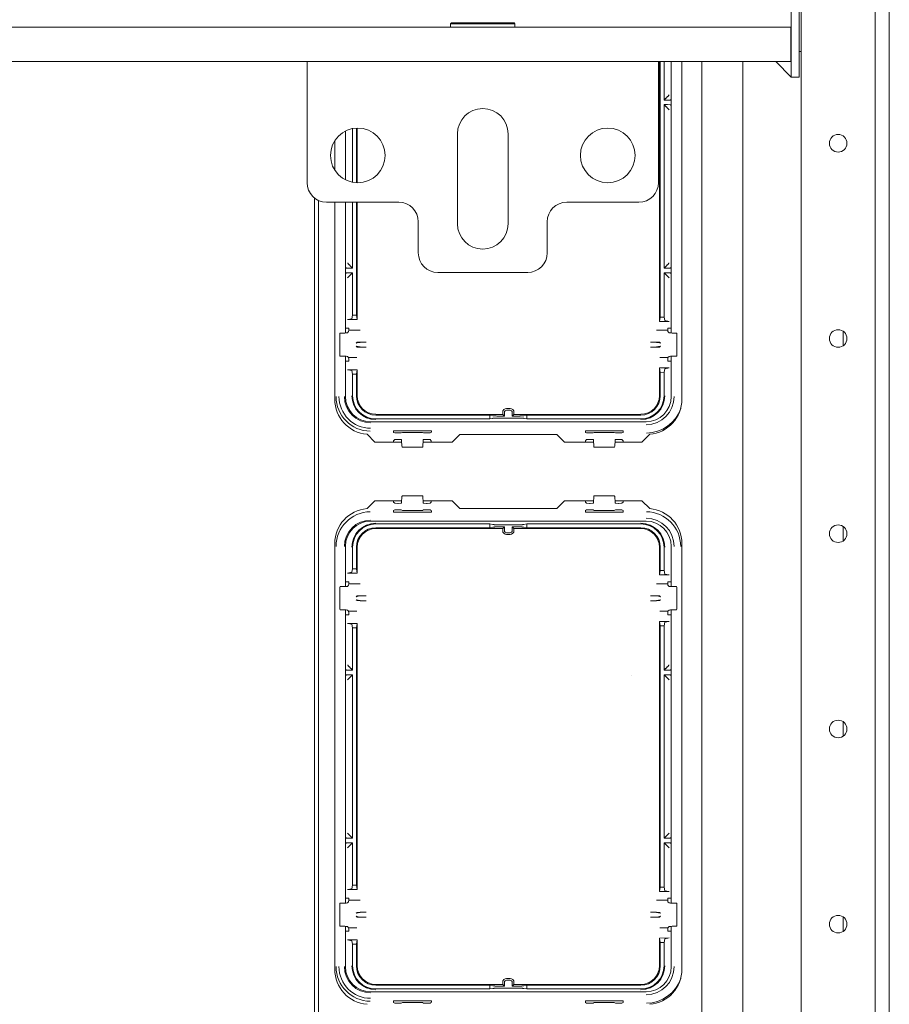
# Model space of a CAD drawing. Units: millimetres. Extents: x 1968 to 9305, y 379 to 6104.
# Drawn here: x 4900 to 5123, y 1097 to 1349 of the extents above; entities that cross this region are included whole.
import ezdxf

# ---------------------------------------------------------------- set-up
doc = ezdxf.new("R2010")
doc.units = ezdxf.units.MM
doc.layers.add('Trimetric', color=7, linetype='Continuous')

msp = doc.modelspace()

# ---------------------------------------------------------------- linework, layer by layer
at = {"layer": 'Trimetric', "color": 3, "linetype": 'Continuous', "lineweight": 18}
for p, q in [((5123.1, 1435.53), (5123.1, 450.13)), ((5067.27, 1338.73), (5067.27, 1269.23)), ((4983.83, 1308.49), (4983.83, 1320.97)), ((4983.83, 1269.23), (4983.83, 1302.73)), ((5111.32, 1269.63), (5111.32, 1266)), ((4983.83, 1252.96), (4983.83, 1263.27)), ((5067.27, 1263.27), (5067.27, 1252.96)), ((5060.81, 1246.5), (4990.29, 1246.5)), ((5005.83, 1244.19), (4996.14, 1244.19)), ((4996.14, 1244.19), (4996.14, 1244.01)), ((4996.15, 1243.76), (4996.14, 1244.01)), ((4996.15, 1243.76), (4996.47, 1243.64)), ((4996.47, 1243.64), (4997.23, 1243.63)), ((4997.23, 1243.63), (4997.37, 1243.63)), ((4997.37, 1243.63), (4998.13, 1243.64)), ((4998.13, 1243.64), (4998.41, 1243.74)), ((4998.41, 1243.74), (5003.55, 1243.74)), ((5003.55, 1243.74), (5003.83, 1243.64)), ((5003.83, 1243.64), (5004.59, 1243.63)), ((5004.59, 1243.63), (5004.74, 1243.63)), ((5004.74, 1243.63), (5005.5, 1243.64)), ((5005.5, 1243.64), (5005.82, 1243.76)), ((5005.83, 1244.01), (5005.82, 1243.76)), ((5005.83, 1244.01), (5005.83, 1244.19)), ((5045.27, 1244.19), (5054.95, 1244.19)), ((5045.27, 1244.01), (5045.27, 1244.19)), ((5045.27, 1244.01), (5045.28, 1243.76)), ((5045.6, 1243.64), (5045.28, 1243.76)), ((5046.36, 1243.63), (5045.6, 1243.64)), ((5046.5, 1243.63), (5046.36, 1243.63)), ((5047.26, 1243.64), (5046.5, 1243.63)), ((5047.54, 1243.74), (5047.26, 1243.64)), ((5052.68, 1243.74), (5047.54, 1243.74)), ((5052.96, 1243.64), (5052.68, 1243.74)), ((5053.72, 1243.63), (5052.96, 1243.64)), ((5053.87, 1243.63), (5053.72, 1243.63)), ((5054.63, 1243.64), (5053.87, 1243.63)), ((5054.95, 1243.76), (5054.63, 1243.64)), ((5054.95, 1244.19), (5054.95, 1244.01)), ((5054.95, 1243.76), (5054.95, 1244.01)), ((4996.16, 1241.62), (4996.14, 1241.28)), ((4996.16, 1241.62), (4996.47, 1241.93)), ((4996.47, 1241.93), (4997.23, 1241.96)), ((4997.23, 1241.96), (4997.37, 1241.96)), ((4997.37, 1241.96), (4998.13, 1241.93)), ((4998.13, 1241.93), (4998.21, 1241.86)), ((4998.21, 1241.86), (4998.22, 1241.74)), ((4998.22, 1241.74), (4998.31, 1240.21)), ((5003.65, 1240.21), (5003.74, 1241.74)), ((5003.74, 1241.74), (5003.75, 1241.86)), ((5003.75, 1241.86), (5003.83, 1241.93)), ((5003.83, 1241.93), (5004.59, 1241.96)), ((5004.59, 1241.96), (5004.74, 1241.96)), ((5004.74, 1241.96), (5005.5, 1241.93)), ((5005.5, 1241.93), (5005.81, 1241.62)), ((5005.82, 1241.28), (5005.81, 1241.62)), ((5045.29, 1241.62), (5045.27, 1241.28)), ((5045.6, 1241.93), (5045.29, 1241.62)), ((5046.36, 1241.96), (5045.6, 1241.93)), ((5046.5, 1241.96), (5046.36, 1241.96)), ((5047.26, 1241.93), (5046.5, 1241.96)), ((5047.34, 1241.86), (5047.26, 1241.93)), ((5047.35, 1241.74), (5047.34, 1241.86)), ((5047.44, 1240.21), (5047.35, 1241.74)), ((5052.87, 1241.74), (5052.78, 1240.21)), ((5052.88, 1241.86), (5052.87, 1241.74)), ((5052.96, 1241.93), (5052.88, 1241.86)), ((5053.72, 1241.96), (5052.96, 1241.93)), ((5053.87, 1241.96), (5053.72, 1241.96)), ((5054.63, 1241.93), (5053.87, 1241.96)), ((5054.94, 1241.62), (5054.63, 1241.93)), ((5054.95, 1241.28), (5054.94, 1241.62)), ((4998.31, 1240.21), (4998.32, 1240.09)), ((4998.32, 1240.09), (4998.41, 1240.01)), ((4998.41, 1240.01), (5003.56, 1240.01)), ((5003.56, 1240.01), (5003.64, 1240.09)), ((5003.64, 1240.09), (5003.65, 1240.21)), ((5047.45, 1240.09), (5047.44, 1240.21)), ((5047.54, 1240.01), (5047.45, 1240.09)), ((5052.69, 1240.01), (5047.54, 1240.01)), ((5052.77, 1240.09), (5052.69, 1240.01)), ((5052.78, 1240.21), (5052.77, 1240.09)), ((4996.14, 1226.28), (4996.16, 1225.93)), ((4996.16, 1225.93), (4996.47, 1225.62)), ((4996.47, 1225.62), (4997.23, 1225.59)), ((4997.23, 1225.59), (4997.37, 1225.59)), ((4997.37, 1225.59), (4998.13, 1225.62)), ((4998.13, 1225.62), (4998.21, 1225.7)), ((4998.21, 1225.7), (4998.22, 1225.81)), ((4998.22, 1225.81), (4998.31, 1227.35)), ((4998.31, 1227.35), (4998.32, 1227.46)), ((4998.32, 1227.46), (4998.41, 1227.55)), ((4998.41, 1227.55), (5003.56, 1227.55)), ((5003.56, 1227.55), (5003.64, 1227.46)), ((5003.64, 1227.46), (5003.65, 1227.35)), ((5003.65, 1227.35), (5003.74, 1225.81)), ((5003.74, 1225.81), (5003.75, 1225.7)), ((5003.75, 1225.7), (5003.83, 1225.62)), ((5003.83, 1225.62), (5004.59, 1225.59)), ((5004.59, 1225.59), (5004.74, 1225.59)), ((5004.74, 1225.59), (5005.5, 1225.62)), ((5005.5, 1225.62), (5005.81, 1225.93)), ((5005.81, 1225.93), (5005.82, 1226.28)), ((5045.27, 1226.28), (5045.29, 1225.93)), ((5045.6, 1225.62), (5045.29, 1225.93)), ((5046.36, 1225.59), (5045.6, 1225.62)), ((5046.5, 1225.59), (5046.36, 1225.59)), ((5047.26, 1225.62), (5046.5, 1225.59)), ((5047.34, 1225.7), (5047.26, 1225.62)), ((5047.35, 1225.81), (5047.34, 1225.7)), ((5047.44, 1227.35), (5047.35, 1225.81)), ((5047.45, 1227.46), (5047.44, 1227.35)), ((5047.54, 1227.55), (5047.45, 1227.46)), ((5052.69, 1227.55), (5047.54, 1227.55)), ((5052.77, 1227.46), (5052.69, 1227.55)), ((5052.78, 1227.35), (5052.77, 1227.46)), ((5052.87, 1225.81), (5052.78, 1227.35)), ((5052.88, 1225.7), (5052.87, 1225.81)), ((5052.96, 1225.62), (5052.88, 1225.7)), ((5053.72, 1225.59), (5052.96, 1225.62)), ((5053.87, 1225.59), (5053.72, 1225.59)), ((5054.63, 1225.62), (5053.87, 1225.59)), ((5054.94, 1225.93), (5054.63, 1225.62)), ((5054.94, 1225.93), (5054.95, 1226.28)), ((4996.15, 1223.8), (4996.14, 1223.54)), ((4996.14, 1223.37), (4996.14, 1223.54)), ((5005.83, 1223.37), (4996.14, 1223.37)), ((4996.15, 1223.8), (4996.47, 1223.92)), ((4996.47, 1223.92), (4997.23, 1223.93)), ((4997.23, 1223.93), (4997.37, 1223.93)), ((4997.37, 1223.93), (4998.13, 1223.92)), ((4998.13, 1223.92), (4998.41, 1223.81)), ((4998.41, 1223.81), (5003.55, 1223.81)), ((5003.55, 1223.81), (5003.83, 1223.92)), ((5003.83, 1223.92), (5004.59, 1223.93)), ((5004.59, 1223.93), (5004.74, 1223.93)), ((5004.74, 1223.93), (5005.5, 1223.92)), ((5005.5, 1223.92), (5005.82, 1223.8)), ((5005.83, 1223.55), (5005.82, 1223.8)), ((5005.83, 1223.55), (5005.83, 1223.37)), ((5045.27, 1223.55), (5045.28, 1223.8)), ((5045.27, 1223.55), (5045.27, 1223.37)), ((5045.27, 1223.37), (5054.95, 1223.37)), ((5045.6, 1223.92), (5045.28, 1223.8)), ((5046.36, 1223.93), (5045.6, 1223.92)), ((5046.5, 1223.93), (5046.36, 1223.93)), ((5047.26, 1223.92), (5046.5, 1223.93)), ((5047.54, 1223.81), (5047.26, 1223.92)), ((5052.68, 1223.81), (5047.54, 1223.81)), ((5052.96, 1223.92), (5052.68, 1223.81)), ((5053.72, 1223.93), (5052.96, 1223.92)), ((5053.87, 1223.93), (5053.72, 1223.93)), ((5054.63, 1223.92), (5053.87, 1223.93)), ((5054.95, 1223.8), (5054.63, 1223.92)), ((5054.95, 1223.8), (5054.95, 1223.54)), ((5054.95, 1223.37), (5054.95, 1223.54)), ((4990.29, 1221.05), (5060.81, 1221.05)), ((5111.32, 1219.64), (5111.32, 1216)), ((4983.83, 1204.28), (4983.83, 1214.59)), ((5067.27, 1214.59), (5067.27, 1204.28)), ((4983.83, 1123.23), (4983.83, 1198.33)), ((5067.27, 1198.33), (5067.27, 1123.23)), ((5057, 1181.55), (5057, 1181.56)), ((5111.32, 1169.64), (5111.32, 1166.01)), ((5111.32, 1119.63), (5111.32, 1116)), ((4983.83, 1106.96), (4983.83, 1117.27)), ((5067.27, 1117.27), (5067.27, 1106.96)), ((5060.81, 1100.5), (4990.29, 1100.5)), ((5005.83, 1098.19), (4996.14, 1098.19)), ((4996.14, 1098.19), (4996.14, 1098.01)), ((4996.15, 1097.76), (4996.14, 1098.01)), ((4996.15, 1097.76), (4996.47, 1097.64)), ((4996.47, 1097.64), (4997.23, 1097.63)), ((4997.23, 1097.63), (4997.37, 1097.63)), ((4997.37, 1097.63), (4998.13, 1097.64)), ((4998.13, 1097.64), (4998.41, 1097.74)), ((4998.41, 1097.74), (5003.55, 1097.74)), ((5003.55, 1097.74), (5003.83, 1097.64)), ((5003.83, 1097.64), (5004.59, 1097.63)), ((5004.59, 1097.63), (5004.74, 1097.63)), ((5004.74, 1097.63), (5005.5, 1097.64)), ((5005.5, 1097.64), (5005.82, 1097.76)), ((5005.83, 1098.01), (5005.82, 1097.76)), ((5005.83, 1098.01), (5005.83, 1098.19)), ((5045.27, 1098.19), (5054.95, 1098.19)), ((5045.27, 1098.01), (5045.27, 1098.19)), ((5045.27, 1098.01), (5045.28, 1097.76)), ((5045.6, 1097.64), (5045.28, 1097.76)), ((5046.36, 1097.63), (5045.6, 1097.64)), ((5046.5, 1097.63), (5046.36, 1097.63)), ((5047.26, 1097.64), (5046.5, 1097.63)), ((5047.54, 1097.74), (5047.26, 1097.64)), ((5052.68, 1097.74), (5047.54, 1097.74)), ((5052.96, 1097.64), (5052.68, 1097.74)), ((5053.72, 1097.63), (5052.96, 1097.64)), ((5053.87, 1097.63), (5053.72, 1097.63)), ((5054.63, 1097.64), (5053.87, 1097.63)), ((5054.95, 1097.76), (5054.63, 1097.64)), ((5054.95, 1098.19), (5054.95, 1098.01)), ((5054.95, 1097.76), (5054.95, 1098.01))]:
    msp.add_line(p, q, dxfattribs=at)
at = {"layer": 'Trimetric', "color": 123, "linetype": 'Continuous', "lineweight": 18}
for p, q in [((5119.5, 1432.83), (5119.5, 452.83)), ((5100.5, 460.33), (5100.5, 1425.33))]:
    msp.add_line(p, q, dxfattribs=at)
at = {"layer": 'Trimetric', "color": 30, "linetype": 'Continuous', "lineweight": 18}
for p, q in [((5098, 1334.73), (5098, 1400.33)), ((5100, 1334.73), (5100, 1400.33)), ((4350.1, 1347.53), (5097.9, 1347.53)), ((5097.9, 1347.53), (5097.9, 1341.53)), ((4974, 1338.73), (4474, 1338.73)), ((5097.9, 1338.73), (5063.99, 1338.73)), ((5098, 1334.73), (5100, 1334.73))]:
    msp.add_line(p, q, dxfattribs=at)
at = {"layer": 'Trimetric', "color": 252, "linetype": 'Continuous', "lineweight": 18}
for p, q in [((5011, 1348.63), (5010.75, 1348.38)), ((5010.75, 1348.38), (5010.75, 1347.53)), ((5027.25, 1348.38), (5027, 1348.63)), ((5027.25, 1347.53), (5027.25, 1348.38))]:
    msp.add_line(p, q, dxfattribs=at)
at = {"layer": 'Trimetric', "color": 143, "linetype": 'Continuous', "lineweight": 18}
msp.add_line((5100, 1341.33), (5100.5, 1341.33), dxfattribs=at)
at = {"layer": 'Trimetric', "color": 163, "linetype": 'Continuous', "lineweight": 18}
for p, q in [((5064, 1338.73), (4974, 1338.73)), ((4974, 1307.73), (4974, 1334.23)), ((5064, 1334.23), (5064, 1307.73)), ((5012.5, 1297.23), (5012.5, 1320.23)), ((5025.5, 1320.23), (5025.5, 1297.23)), ((4979, 1302.73), (4997.5, 1302.73)), ((5040.5, 1302.73), (5059, 1302.73)), ((5002.5, 1297.73), (5002.5, 1289.73)), ((5035.5, 1289.73), (5035.5, 1297.73)), ((5030.5, 1284.73), (5007.5, 1284.73))]:
    msp.add_line(p, q, dxfattribs=at)
at = {"layer": 'Trimetric', "color": 11, "linetype": 'Continuous', "lineweight": 18}
for p, q in [((5064.24, 1272.22), (5064.24, 1338.73)), ((5064.46, 1273.33), (5064.46, 1338.73)), ((5065.42, 1328.87), (5065.42, 1338.73)), ((5065.42, 1328.87), (5065.6, 1329.06)), ((5067.03, 1328.9), (5067.19, 1329.06)), ((5067.27, 1329.13), (5067.19, 1329.06)), ((5065.42, 1328.87), (5066.27, 1328.87)), ((5065.42, 1327.73), (5066.27, 1327.73)), ((5065.42, 1285.83), (5065.42, 1327.73)), ((5065.42, 1327.73), (5065.6, 1327.55)), ((5066.27, 1328.87), (5067.03, 1328.9)), ((5067.03, 1327.7), (5066.27, 1327.73)), ((5067.03, 1327.7), (5067.19, 1327.55)), ((5067.27, 1327.47), (5067.19, 1327.55)), ((4985.68, 1307.85), (4985.68, 1321.6)), ((4986.63, 1307.74), (4986.63, 1321.72)), ((4986.85, 1307.73), (4986.85, 1321.73)), ((4985.68, 1285.83), (4985.68, 1302.73)), ((4986.63, 1273.81), (4986.63, 1302.73)), ((4986.85, 1272.69), (4986.85, 1302.73)), ((4983.91, 1286.01), (4983.83, 1286.09)), ((5067.27, 1286.09), (5067.19, 1286.01)), ((4983.91, 1284.5), (4983.83, 1284.42)), ((4984.06, 1285.85), (4983.91, 1286.01)), ((4984.06, 1284.66), (4983.91, 1284.5)), ((4984.06, 1285.85), (4984.82, 1285.83)), ((4984.82, 1284.68), (4984.06, 1284.66)), ((4985.68, 1285.83), (4984.82, 1285.83)), ((4985.68, 1284.68), (4984.82, 1284.68)), ((4985.68, 1285.83), (4985.49, 1286.01)), ((4985.68, 1284.68), (4985.49, 1284.5)), ((4985.68, 1273.82), (4985.68, 1284.68)), ((5065.42, 1285.83), (5065.6, 1286.01)), ((5065.42, 1285.83), (5066.27, 1285.83)), ((5065.42, 1284.68), (5066.27, 1284.68)), ((5065.42, 1284.68), (5065.6, 1284.5)), ((5065.42, 1273.33), (5065.42, 1284.68)), ((5066.27, 1285.83), (5067.03, 1285.85)), ((5067.03, 1284.66), (5066.27, 1284.68)), ((5067.03, 1285.85), (5067.19, 1286.01)), ((5067.03, 1284.66), (5067.19, 1284.5)), ((5067.27, 1284.42), (5067.19, 1284.5)), ((4985.49, 1272.9), (4985.68, 1273.82)), ((4986.63, 1273.81), (4985.68, 1273.82)), ((4986.85, 1272.69), (4986.63, 1273.81)), ((4985.49, 1272.9), (4984.35, 1272.71)), ((4986.85, 1272.69), (4984.35, 1272.71)), ((5064.24, 1272.22), (5064.46, 1273.33)), ((5066.74, 1272.2), (5064.24, 1272.22)), ((5065.42, 1273.33), (5064.46, 1273.33)), ((5065.6, 1272.4), (5065.42, 1273.33)), ((5066.74, 1272.2), (5065.6, 1272.4)), ((4982.49, 1269.21), (4982.37, 1269.09)), ((4982.37, 1269.09), (4982.37, 1263.41)), ((4983.1, 1269.21), (4982.49, 1269.21)), ((4983.1, 1269.21), (4983.64, 1269.22)), ((4983.64, 1269.22), (4984.04, 1269.24)), ((4983.83, 1270.48), (4984.67, 1270.48)), ((4984.04, 1269.24), (4984.34, 1269.26)), ((4984.66, 1269.58), (4984.34, 1269.26)), ((4984.67, 1269.96), (4984.66, 1269.58)), ((4984.67, 1269.96), (4984.67, 1270.48)), ((4987.57, 1269.96), (4984.67, 1269.96)), ((5063.52, 1269.96), (5066.42, 1269.96)), ((5067.27, 1270.48), (5066.42, 1270.48)), ((5066.42, 1270.48), (5066.42, 1269.96)), ((5066.42, 1269.96), (5066.43, 1269.58)), ((5066.43, 1269.58), (5066.75, 1269.26)), ((5067.05, 1269.24), (5066.75, 1269.26)), ((5067.46, 1269.22), (5067.05, 1269.24)), ((5068, 1269.21), (5067.46, 1269.22)), ((5068, 1269.21), (5068.6, 1269.21)), ((5068.6, 1269.21), (5068.73, 1269.09)), ((5068.73, 1269.09), (5068.73, 1263.41)), ((4986.58, 1266.63), (4986.81, 1266.86)), ((4987.06, 1266.76), (4986.58, 1266.63)), ((4986.81, 1266.86), (4987.57, 1266.88)), ((4987.06, 1266.76), (4987.63, 1266.84)), ((4987.57, 1266.88), (4989.18, 1266.88)), ((4989.18, 1266.88), (4987.63, 1266.84)), ((5061.92, 1266.88), (5063.46, 1266.84)), ((5063.52, 1266.88), (5061.92, 1266.88)), ((5064.04, 1266.76), (5063.46, 1266.84)), ((5064.28, 1266.86), (5063.52, 1266.88)), ((5064.04, 1266.76), (5064.51, 1266.63)), ((5064.51, 1266.63), (5064.28, 1266.86)), ((4982.37, 1263.41), (4982.49, 1263.29)), ((4986.81, 1265.64), (4986.58, 1265.87)), ((4986.58, 1265.87), (4987.06, 1265.74)), ((4987.57, 1265.61), (4986.81, 1265.64)), ((4987.06, 1265.74), (4987.63, 1265.66)), ((4989.18, 1265.61), (4987.57, 1265.61)), ((4987.63, 1265.66), (4989.18, 1265.61)), ((5063.46, 1265.66), (5061.92, 1265.61)), ((5061.92, 1265.61), (5063.52, 1265.61)), ((5064.04, 1265.74), (5063.46, 1265.66)), ((5063.52, 1265.61), (5064.28, 1265.64)), ((5064.51, 1265.87), (5064.04, 1265.74)), ((5064.28, 1265.64), (5064.51, 1265.87)), ((5068.73, 1263.41), (5068.6, 1263.29)), ((4982.49, 1263.29), (4983.1, 1263.29)), ((4983.64, 1263.28), (4983.1, 1263.29)), ((4984.04, 1263.26), (4983.64, 1263.28)), ((4983.83, 1262.02), (4984.67, 1262.02)), ((4984.34, 1263.24), (4984.04, 1263.26)), ((4984.34, 1263.24), (4984.66, 1262.92)), ((4986.78, 1262.92), (4984.66, 1262.92)), ((4984.66, 1262.92), (4984.67, 1262.54)), ((4984.67, 1262.02), (4984.67, 1262.54)), ((5064.32, 1262.92), (5066.43, 1262.92)), ((5066.43, 1262.92), (5066.42, 1262.54)), ((5066.42, 1262.54), (5066.42, 1262.02)), ((5067.27, 1262.02), (5066.42, 1262.02)), ((5066.75, 1263.24), (5066.43, 1262.92)), ((5066.75, 1263.24), (5067.05, 1263.26)), ((5067.05, 1263.26), (5067.46, 1263.28)), ((5067.46, 1263.28), (5068, 1263.29)), ((5068.6, 1263.29), (5068, 1263.29)), ((4984.35, 1259.79), (4986.85, 1259.81)), ((4984.35, 1259.79), (4985.49, 1259.6)), ((4985.49, 1259.6), (4985.68, 1258.68)), ((4985.68, 1258.68), (4986.63, 1258.69)), ((4985.68, 1253.17), (4985.68, 1258.68)), ((4986.85, 1259.81), (4986.63, 1258.69)), ((4986.63, 1253.17), (4986.63, 1258.69)), ((4986.85, 1253.17), (4986.85, 1259.81)), ((5064.24, 1260.28), (5066.74, 1260.3)), ((5064.46, 1259.16), (5064.24, 1260.28)), ((5064.24, 1253.17), (5064.24, 1260.28)), ((5064.46, 1259.16), (5065.42, 1259.17)), ((5064.46, 1253.17), (5064.46, 1259.16)), ((5065.42, 1259.17), (5065.6, 1260.1)), ((5065.42, 1253.17), (5065.42, 1259.17)), ((5065.6, 1260.1), (5066.74, 1260.3)), ((4991.61, 1248.4), (5024.1, 1248.4)), ((5024.1, 1248.4), (5024.1, 1248.92)), ((5024.54, 1247.96), (5024.1, 1248.4)), ((5024.54, 1247.96), (5024.54, 1248.92)), ((5026, 1249.91), (5025.09, 1249.91)), ((5026, 1249.46), (5025.09, 1249.46)), ((5026.55, 1247.96), (5026.55, 1248.92)), ((5026.55, 1247.96), (5026.99, 1248.4)), ((5026.99, 1248.4), (5026.99, 1248.92)), ((5026.99, 1248.4), (5059.48, 1248.4)), ((4991.61, 1248.18), (5020.78, 1248.18)), ((5020.79, 1247.23), (4991.61, 1247.23)), ((5020.78, 1248.18), (5021.55, 1248.03)), ((5020.79, 1247.23), (5020.78, 1248.18)), ((5020.79, 1247.23), (5021.56, 1247.38)), ((5023.94, 1247.96), (5024.54, 1247.96)), ((5023.94, 1247.45), (5027.15, 1247.45)), ((5026.55, 1247.96), (5027.16, 1247.96)), ((5030.31, 1248.18), (5029.54, 1248.03)), ((5030.3, 1247.23), (5029.54, 1247.38)), ((5030.3, 1247.23), (5030.31, 1248.18)), ((5059.48, 1247.23), (5030.3, 1247.23)), ((5030.31, 1248.18), (5059.48, 1248.18)), ((5020.78, 1220.33), (4991.61, 1220.33)), ((4991.61, 1219.37), (5020.78, 1219.37)), ((4991.61, 1219.15), (5024.1, 1219.15)), ((5020.78, 1220.33), (5021.55, 1220.17)), ((5020.78, 1219.37), (5020.78, 1220.33)), ((5020.78, 1219.37), (5021.55, 1219.52)), ((5023.93, 1220.1), (5027.16, 1220.1)), ((5023.93, 1219.59), (5024.54, 1219.59)), ((5024.54, 1219.59), (5024.1, 1219.15)), ((5024.1, 1219.15), (5024.1, 1218.64)), ((5024.54, 1219.59), (5024.54, 1218.64)), ((5025.09, 1218.09), (5026, 1218.09)), ((5026.55, 1219.59), (5027.16, 1219.59)), ((5026.55, 1219.59), (5026.55, 1218.64)), ((5026.55, 1219.59), (5026.99, 1219.15)), ((5026.99, 1219.15), (5026.99, 1218.64)), ((5026.99, 1219.15), (5059.48, 1219.15)), ((5030.31, 1219.37), (5029.54, 1219.52)), ((5030.32, 1220.33), (5029.55, 1220.17)), ((5030.31, 1219.37), (5030.32, 1220.33)), ((5030.31, 1219.37), (5059.48, 1219.37)), ((5059.48, 1220.33), (5030.32, 1220.33)), ((5025.09, 1217.65), (5026, 1217.65)), ((4985.68, 1208.87), (4985.68, 1214.39)), ((4986.63, 1208.87), (4986.63, 1214.39)), ((4986.85, 1207.75), (4986.85, 1214.39)), ((5064.24, 1207.27), (5064.24, 1214.39)), ((5064.46, 1208.39), (5064.46, 1214.39)), ((5065.42, 1208.38), (5065.42, 1214.39)), ((4985.49, 1207.95), (4984.35, 1207.76)), ((4985.68, 1208.87), (4985.49, 1207.95)), ((4985.68, 1208.87), (4986.63, 1208.87)), ((4986.63, 1208.87), (4986.85, 1207.75)), ((5064.24, 1207.27), (5064.46, 1208.39)), ((5064.46, 1208.39), (5065.42, 1208.38)), ((5065.6, 1207.46), (5065.42, 1208.38)), ((4983.83, 1205.53), (4984.67, 1205.53)), ((4984.35, 1207.76), (4986.85, 1207.75)), ((4984.67, 1205.01), (4984.67, 1205.53)), ((5064.24, 1207.27), (5066.74, 1207.26)), ((5066.74, 1207.26), (5065.6, 1207.46)), ((5067.27, 1205.53), (5066.42, 1205.53)), ((5066.42, 1205.53), (5066.42, 1205.01)), ((4982.49, 1204.27), (4982.37, 1204.14)), ((4982.37, 1204.14), (4982.37, 1198.47)), ((4983.1, 1204.27), (4982.49, 1204.27)), ((4983.1, 1204.27), (4983.64, 1204.28)), ((4983.64, 1204.28), (4984.04, 1204.29)), ((4984.04, 1204.29), (4984.34, 1204.31)), ((4984.66, 1204.63), (4984.34, 1204.31)), ((4984.67, 1205.01), (4984.66, 1204.63)), ((4987.57, 1205.01), (4984.67, 1205.01)), ((5063.52, 1205.01), (5066.42, 1205.01)), ((5066.42, 1205.01), (5066.43, 1204.63)), ((5066.43, 1204.63), (5066.75, 1204.31)), ((5067.05, 1204.29), (5066.75, 1204.31)), ((5067.46, 1204.28), (5067.05, 1204.29)), ((5068, 1204.27), (5067.46, 1204.28)), ((5068, 1204.27), (5068.6, 1204.27)), ((5068.6, 1204.27), (5068.73, 1204.14)), ((5068.73, 1204.14), (5068.73, 1198.47)), ((4986.58, 1201.68), (4986.81, 1201.91)), ((4987.06, 1201.81), (4986.58, 1201.68)), ((4986.81, 1200.7), (4986.58, 1200.93)), ((4986.58, 1200.93), (4987.06, 1200.8)), ((4986.81, 1201.91), (4987.57, 1201.94)), ((4987.57, 1200.67), (4986.81, 1200.7)), ((4987.06, 1201.81), (4987.63, 1201.9)), ((4987.06, 1200.8), (4987.63, 1200.71)), ((4987.57, 1201.94), (4989.18, 1201.94)), ((4989.18, 1200.67), (4987.57, 1200.67)), ((4989.18, 1201.94), (4987.63, 1201.9)), ((4987.63, 1200.71), (4989.18, 1200.67)), ((5061.92, 1201.94), (5063.46, 1201.9)), ((5063.52, 1201.94), (5061.92, 1201.94)), ((5063.46, 1200.71), (5061.92, 1200.67)), ((5061.92, 1200.67), (5063.52, 1200.67)), ((5064.04, 1201.81), (5063.46, 1201.9)), ((5064.04, 1200.8), (5063.46, 1200.71)), ((5064.28, 1201.91), (5063.52, 1201.94)), ((5063.52, 1200.67), (5064.28, 1200.7)), ((5064.04, 1201.81), (5064.51, 1201.68)), ((5064.51, 1200.93), (5064.04, 1200.8)), ((5064.51, 1201.68), (5064.28, 1201.91)), ((5064.28, 1200.7), (5064.51, 1200.93)), ((4982.37, 1198.47), (4982.49, 1198.34)), ((4982.49, 1198.34), (4983.1, 1198.34)), ((4983.64, 1198.33), (4983.1, 1198.34)), ((4984.04, 1198.32), (4983.64, 1198.33)), ((4984.34, 1198.29), (4984.04, 1198.32)), ((4984.34, 1198.29), (4984.66, 1197.98)), ((4986.78, 1197.98), (4984.66, 1197.98)), ((4984.66, 1197.98), (4984.67, 1197.59)), ((5064.32, 1197.98), (5066.43, 1197.98)), ((5066.43, 1197.98), (5066.42, 1197.59)), ((5066.75, 1198.29), (5066.43, 1197.98)), ((5066.75, 1198.29), (5067.05, 1198.32)), ((5067.05, 1198.32), (5067.46, 1198.33)), ((5067.46, 1198.33), (5068, 1198.34)), ((5068.6, 1198.34), (5068, 1198.34)), ((5068.73, 1198.47), (5068.6, 1198.34)), ((4983.83, 1197.08), (4984.67, 1197.08)), ((4984.67, 1197.08), (4984.67, 1197.59)), ((5066.74, 1195.35), (5064.24, 1195.34)), ((5064.24, 1195.34), (5064.46, 1194.22)), ((5064.24, 1126.22), (5064.24, 1195.34)), ((5065.6, 1195.15), (5066.74, 1195.35)), ((5066.42, 1197.59), (5066.42, 1197.08)), ((5067.27, 1197.08), (5066.42, 1197.08)), ((4986.85, 1194.86), (4984.35, 1194.85)), ((4984.35, 1194.85), (4985.49, 1194.66)), ((4985.49, 1194.66), (4985.68, 1193.74)), ((4986.63, 1193.74), (4985.68, 1193.74)), ((4985.68, 1182.87), (4985.68, 1193.74)), ((4986.85, 1194.86), (4986.63, 1193.74)), ((4986.63, 1127.81), (4986.63, 1193.74)), ((4986.85, 1126.69), (4986.85, 1194.86)), ((5065.42, 1194.23), (5064.46, 1194.22)), ((5064.46, 1127.33), (5064.46, 1194.22)), ((5065.6, 1195.15), (5065.42, 1194.23)), ((5065.42, 1182.87), (5065.42, 1194.23)), ((4983.91, 1183.06), (4983.83, 1183.13)), ((4984.06, 1182.9), (4983.91, 1183.06)), ((4984.06, 1182.9), (4984.82, 1182.87)), ((4985.68, 1182.87), (4984.82, 1182.87)), ((4985.68, 1182.87), (4985.49, 1183.06)), ((5065.42, 1182.87), (5065.6, 1183.06)), ((5065.42, 1182.87), (5066.27, 1182.87)), ((5066.27, 1182.87), (5067.03, 1182.9)), ((5067.03, 1182.9), (5067.19, 1183.06)), ((5067.27, 1183.13), (5067.19, 1183.06)), ((4983.91, 1181.55), (4983.83, 1181.47)), ((4984.06, 1181.7), (4983.91, 1181.55)), ((4984.82, 1181.73), (4984.06, 1181.7)), ((4985.68, 1181.73), (4984.82, 1181.73)), ((4985.68, 1181.73), (4985.49, 1181.55)), ((4985.68, 1139.83), (4985.68, 1181.73)), ((5065.42, 1139.83), (5065.42, 1181.73)), ((5065.42, 1181.73), (5065.6, 1181.55)), ((5065.42, 1181.73), (5066.27, 1181.73)), ((5067.03, 1181.7), (5066.27, 1181.73)), ((5067.03, 1181.7), (5067.19, 1181.55)), ((5067.27, 1181.47), (5067.19, 1181.55)), ((4983.91, 1140.01), (4983.83, 1140.09)), ((4984.06, 1139.85), (4983.91, 1140.01)), ((4984.06, 1139.85), (4984.82, 1139.83)), ((4985.68, 1139.83), (4984.82, 1139.83)), ((4985.68, 1139.83), (4985.49, 1140.01)), ((5065.42, 1139.83), (5065.6, 1140.01)), ((5065.42, 1139.83), (5066.27, 1139.83)), ((5066.27, 1139.83), (5067.03, 1139.85)), ((5067.03, 1139.85), (5067.19, 1140.01)), ((5067.27, 1140.09), (5067.19, 1140.01)), ((4983.91, 1138.5), (4983.83, 1138.42)), ((4984.06, 1138.66), (4983.91, 1138.5)), ((4984.82, 1138.68), (4984.06, 1138.66)), ((4985.68, 1138.68), (4984.82, 1138.68)), ((4985.68, 1138.68), (4985.49, 1138.5)), ((4985.68, 1127.82), (4985.68, 1138.68)), ((5065.42, 1138.68), (5066.27, 1138.68)), ((5065.42, 1138.68), (5065.6, 1138.5)), ((5065.42, 1127.33), (5065.42, 1138.68)), ((5067.03, 1138.66), (5066.27, 1138.68)), ((5067.03, 1138.66), (5067.19, 1138.5)), ((5067.27, 1138.42), (5067.19, 1138.5)), ((4985.49, 1126.9), (4985.68, 1127.82)), ((4986.63, 1127.81), (4985.68, 1127.82)), ((4986.85, 1126.69), (4986.63, 1127.81)), ((5064.24, 1126.22), (5064.46, 1127.33)), ((5065.42, 1127.33), (5064.46, 1127.33)), ((5065.6, 1126.4), (5065.42, 1127.33)), ((4985.49, 1126.9), (4984.35, 1126.71)), ((4986.85, 1126.69), (4984.35, 1126.71)), ((5066.74, 1126.2), (5064.24, 1126.22)), ((5066.74, 1126.2), (5065.6, 1126.4)), ((4982.49, 1123.21), (4982.37, 1123.09)), ((4982.37, 1123.09), (4982.37, 1117.41)), ((4983.1, 1123.21), (4982.49, 1123.21)), ((4983.1, 1123.21), (4983.64, 1123.22)), ((4983.64, 1123.22), (4984.04, 1123.24)), ((4983.83, 1124.48), (4984.67, 1124.48)), ((4984.04, 1123.24), (4984.34, 1123.26)), ((4984.66, 1123.58), (4984.34, 1123.26)), ((4984.67, 1123.96), (4984.66, 1123.58)), ((4984.67, 1123.96), (4984.67, 1124.48)), ((4987.57, 1123.96), (4984.67, 1123.96)), ((5063.52, 1123.96), (5066.42, 1123.96)), ((5067.27, 1124.48), (5066.42, 1124.48)), ((5066.42, 1124.48), (5066.42, 1123.96)), ((5066.42, 1123.96), (5066.43, 1123.58)), ((5066.43, 1123.58), (5066.75, 1123.26)), ((5067.05, 1123.24), (5066.75, 1123.26)), ((5067.46, 1123.22), (5067.05, 1123.24)), ((5068, 1123.21), (5067.46, 1123.22)), ((5068, 1123.21), (5068.6, 1123.21)), ((5068.6, 1123.21), (5068.73, 1123.09)), ((5068.73, 1123.09), (5068.73, 1117.41)), ((4986.58, 1120.63), (4986.81, 1120.86)), ((4987.06, 1120.76), (4986.58, 1120.63)), ((4986.81, 1119.64), (4986.58, 1119.87)), ((4986.58, 1119.87), (4987.06, 1119.74)), ((4986.81, 1120.86), (4987.57, 1120.88)), ((4987.57, 1119.61), (4986.81, 1119.64)), ((4987.06, 1120.76), (4987.63, 1120.84)), ((4987.06, 1119.74), (4987.63, 1119.66)), ((4987.57, 1120.88), (4989.18, 1120.88)), ((4989.18, 1120.88), (4987.63, 1120.84)), ((4987.63, 1119.66), (4989.18, 1119.61)), ((5061.92, 1120.88), (5063.46, 1120.84)), ((5063.52, 1120.88), (5061.92, 1120.88)), ((5063.46, 1119.66), (5061.92, 1119.61)), ((5064.04, 1120.76), (5063.46, 1120.84)), ((5064.04, 1119.74), (5063.46, 1119.66)), ((5064.28, 1120.86), (5063.52, 1120.88)), ((5063.52, 1119.61), (5064.28, 1119.64)), ((5064.04, 1120.76), (5064.51, 1120.63)), ((5064.51, 1119.87), (5064.04, 1119.74)), ((5064.51, 1120.63), (5064.28, 1120.86)), ((5064.28, 1119.64), (5064.51, 1119.87)), ((4982.37, 1117.41), (4982.49, 1117.29)), ((4982.49, 1117.29), (4983.1, 1117.29)), ((4983.64, 1117.28), (4983.1, 1117.29)), ((4984.04, 1117.26), (4983.64, 1117.28)), ((4984.34, 1117.24), (4984.04, 1117.26)), ((4984.34, 1117.24), (4984.66, 1116.92)), ((4989.18, 1119.61), (4987.57, 1119.61)), ((5061.92, 1119.61), (5063.52, 1119.61)), ((5066.75, 1117.24), (5066.43, 1116.92)), ((5066.75, 1117.24), (5067.05, 1117.26)), ((5067.05, 1117.26), (5067.46, 1117.28)), ((5067.46, 1117.28), (5068, 1117.29)), ((5068.6, 1117.29), (5068, 1117.29)), ((5068.73, 1117.41), (5068.6, 1117.29)), ((4983.83, 1116.02), (4984.67, 1116.02)), ((4986.78, 1116.92), (4984.66, 1116.92)), ((4984.66, 1116.92), (4984.67, 1116.54)), ((4984.67, 1116.02), (4984.67, 1116.54)), ((5064.32, 1116.92), (5066.43, 1116.92)), ((5066.43, 1116.92), (5066.42, 1116.54)), ((5066.42, 1116.54), (5066.42, 1116.02)), ((5067.27, 1116.02), (5066.42, 1116.02)), ((4984.35, 1113.79), (4986.85, 1113.81)), ((4984.35, 1113.79), (4985.49, 1113.6)), ((4985.49, 1113.6), (4985.68, 1112.68)), ((4985.68, 1112.68), (4986.63, 1112.69)), ((4985.68, 1107.17), (4985.68, 1112.68)), ((4986.85, 1113.81), (4986.63, 1112.69)), ((4986.63, 1107.17), (4986.63, 1112.69)), ((4986.85, 1107.17), (4986.85, 1113.81)), ((5064.24, 1114.28), (5066.74, 1114.3)), ((5064.46, 1113.16), (5064.24, 1114.28)), ((5064.24, 1107.17), (5064.24, 1114.28)), ((5064.46, 1113.16), (5065.42, 1113.17)), ((5064.46, 1107.17), (5064.46, 1113.16)), ((5065.42, 1113.17), (5065.6, 1114.1)), ((5065.42, 1107.17), (5065.42, 1113.17)), ((5065.6, 1114.1), (5066.74, 1114.3)), ((4991.61, 1102.4), (5024.1, 1102.4)), ((4991.61, 1102.18), (5020.78, 1102.18)), ((5020.78, 1102.18), (5021.55, 1102.03)), ((5020.79, 1101.23), (5020.78, 1102.18)), ((5024.1, 1102.4), (5024.1, 1102.92)), ((5024.54, 1101.96), (5024.1, 1102.4)), ((5024.54, 1101.96), (5024.54, 1102.92)), ((5026, 1103.91), (5025.09, 1103.91)), ((5026, 1103.46), (5025.09, 1103.46)), ((5026.55, 1101.96), (5026.55, 1102.92)), ((5026.55, 1101.96), (5026.99, 1102.4)), ((5026.99, 1102.4), (5026.99, 1102.92)), ((5026.99, 1102.4), (5059.48, 1102.4)), ((5030.31, 1102.18), (5029.54, 1102.03)), ((5030.3, 1101.23), (5030.31, 1102.18)), ((5030.31, 1102.18), (5059.48, 1102.18)), ((5020.79, 1101.23), (4991.61, 1101.23)), ((5020.79, 1101.23), (5021.56, 1101.38)), ((5023.94, 1101.96), (5024.54, 1101.96)), ((5023.94, 1101.45), (5027.15, 1101.45)), ((5026.55, 1101.96), (5027.16, 1101.96)), ((5030.3, 1101.23), (5029.54, 1101.38)), ((5059.48, 1101.23), (5030.3, 1101.23))]:
    msp.add_line(p, q, dxfattribs=at)
at = {"layer": 'Trimetric', "color": 9, "linetype": 'Continuous', "lineweight": 18}
for p, q in [((5070, 1252.28), (5070, 1338.73)), ((4981.1, 1318.49), (4981.1, 1310.96)), ((4981.1, 1302.73), (4981.1, 1252.28)), ((4989.36, 1243.31), (4991.39, 1241.28)), ((5011.14, 1241.28), (5013.14, 1243.28)), ((5013.14, 1243.28), (5037.96, 1243.28)), ((5037.96, 1243.28), (5039.96, 1241.28)), ((5059.71, 1241.28), (5061.74, 1243.31)), ((4991.39, 1241.28), (4998.25, 1241.28)), ((5003.71, 1241.28), (5011.14, 1241.28)), ((5039.96, 1241.28), (5047.38, 1241.28)), ((5052.84, 1241.28), (5059.71, 1241.28)), ((4991.39, 1226.28), (4989.36, 1224.25)), ((4998.25, 1226.28), (4991.39, 1226.28)), ((5011.14, 1226.28), (5003.71, 1226.28)), ((5013.14, 1224.28), (5011.14, 1226.28)), ((5039.96, 1226.28), (5037.96, 1224.28)), ((5047.38, 1226.28), (5039.96, 1226.28)), ((5059.71, 1226.28), (5052.84, 1226.28)), ((5061.74, 1224.25), (5059.71, 1226.28)), ((5037.96, 1224.28), (5013.14, 1224.28)), ((4981.1, 1215.28), (4981.1, 1106.28)), ((5070, 1106.28), (5070, 1215.28))]:
    msp.add_line(p, q, dxfattribs=at)
at = {"layer": 'Trimetric', "color": 43, "linetype": 'Continuous', "lineweight": 18}
for p, q in [((5075.1, 1338.72), (5075.1, 790.78)), ((5085.6, 1338.72), (5085.6, 790.78)), ((4975.9, 1303.8), (4975.9, 793.78)), ((4976.9, 1303.19), (4976.9, 793.78)), ((5111.26, 1265.97), (5111.26, 1269.67)), ((5111.26, 1215.96), (5111.26, 1219.68)), ((5111.26, 1165.96), (5111.26, 1169.68)), ((5111.26, 1115.95), (5111.26, 1119.68))]:
    msp.add_line(p, q, dxfattribs=at)
at = {"layer": 'Trimetric', "color": 1, "linetype": 'Continuous', "lineweight": 18}
for p, q in [((5098, 1334.73), (5094, 1338.73)), ((5094, 1338.73), (5098, 1338.73))]:
    msp.add_line(p, q, dxfattribs=at)
at = {"layer": 'Trimetric', "color": 163, "linetype": 'Continuous', "lineweight": 18}
for centre in [(4987, 1314.73), (5051, 1314.73)]:
    msp.add_circle(centre, 7, dxfattribs=at)
at = {"layer": 'Trimetric', "color": 123, "linetype": 'Continuous', "lineweight": 18}
for centre in [(5110, 1317.83), (5110, 1267.83), (5110, 1217.83), (5110, 1167.83), (5110, 1117.83)]:
    msp.add_circle(centre, 2.25, dxfattribs=at)
at = {"layer": 'Trimetric', "color": 163, "linetype": 'Continuous', "lineweight": 18}
for centre, radius, start, end in [((5019, 1320.23), 6.5, 0, 180), ((4979, 1307.73), 5, 180, 270), ((5059, 1307.73), 5, 270, 0), ((4997.5, 1297.73), 5, 0, 90), ((5040.5, 1297.73), 5, 90, 180), ((5019, 1297.23), 6.5, 180, 0), ((5007.5, 1289.73), 5, 180, 270), ((5030.5, 1289.73), 5, 270, 0)]:
    msp.add_arc(centre, radius, start, end, dxfattribs=at)
at = {"layer": 'Trimetric', "color": 9, "linetype": 'Continuous', "lineweight": 18}
for centre, start, end in [((4990.1, 1252.28), 180, 265.2804), ((5061, 1252.28), 274.7196, 0), ((4990.1, 1215.28), 94.7196, 180), ((5061, 1215.28), 0, 85.2804), ((4990.1, 1106.28), 180, 265.2804), ((5061, 1106.28), 274.7196, 0)]:
    msp.add_arc(centre, 9, start, end, dxfattribs=at)
at = {"layer": 'Trimetric', "color": 3, "linetype": 'Continuous', "lineweight": 18}
for centre, radius, start, end in [((4990.29, 1252.96), 8.87, 180, 269.3307), ((4990.29, 1252.96), 8.12, 180, 270), ((4990.29, 1252.96), 6.71, 180, 270), ((4990.29, 1252.96), 6.46, 180, 270), ((5060.81, 1252.96), 7.21, 270, 0), ((5060.81, 1252.96), 6.46, 270, 0), ((5060.81, 1252.96), 9.38, 270.6693, 341.1135), ((4990.29, 1214.59), 8.87, 90.6693, 180), ((5060.81, 1214.59), 8.87, 0, 89.3307), ((4990.29, 1214.59), 6.71, 90, 180), ((4990.29, 1214.59), 6.46, 90, 180), ((5060.81, 1214.59), 7.21, 0, 90), ((5060.81, 1214.59), 6.46, 0, 90), ((4990.29, 1106.96), 8.87, 180, 269.3307), ((4990.29, 1106.96), 8.12, 180, 270), ((4990.29, 1106.96), 6.71, 180, 270), ((4990.29, 1106.96), 6.46, 180, 270), ((5060.81, 1106.96), 7.21, 270, 0), ((5060.81, 1106.96), 6.46, 270, 0), ((5060.81, 1106.96), 9.38, 270.6693, 341.1135)]:
    msp.add_arc(centre, radius, start, end, dxfattribs=at)
at = {"layer": 'Trimetric', "color": 11, "linetype": 'Continuous', "lineweight": 18}
for centre, radius, start, end in [((4991.61, 1253.17), 6.12, 180, 270), ((4991.61, 1253.17), 5.94, 180, 270), ((4991.61, 1253.17), 4.98, 180, 270), ((4991.61, 1253.17), 4.76, 180, 270), ((5059.48, 1253.17), 5.94, 270, 0), ((5059.48, 1253.17), 6.12, 270, 0), ((5059.48, 1253.17), 4.76, 270, 0), ((5059.48, 1253.17), 4.98, 270, 0), ((5025.09, 1248.92), 0.991, 90, 180), ((5025.09, 1248.92), 0.547, 90, 180), ((5026, 1248.92), 0.991, 0, 90), ((5026, 1248.92), 0.547, 0, 90), ((4991.61, 1214.39), 6.12, 90, 180), ((5059.48, 1214.39), 6.12, 0, 90), ((4991.61, 1214.39), 5.94, 90, 180), ((4991.61, 1214.39), 4.98, 90, 180), ((4991.61, 1214.39), 4.76, 90, 180), ((5025.09, 1218.64), 0.991, 180, 270), ((5025.09, 1218.64), 0.547, 180, 270), ((5026, 1218.64), 0.547, 270, 0), ((5026, 1218.64), 0.991, 270, 0), ((5059.48, 1214.39), 5.94, 0, 90), ((5059.48, 1214.39), 4.98, 0, 90), ((5059.48, 1214.39), 4.76, 0, 90), ((4991.61, 1107.17), 6.12, 180, 270), ((4991.61, 1107.17), 5.94, 180, 270), ((4991.61, 1107.17), 4.98, 180, 270), ((4991.61, 1107.17), 4.76, 180, 270), ((5059.48, 1107.17), 5.94, 270, 0), ((5059.48, 1107.17), 6.12, 270, 0), ((5059.48, 1107.17), 4.76, 270, 0), ((5059.48, 1107.17), 4.98, 270, 0), ((5025.09, 1102.92), 0.991, 90, 180), ((5025.09, 1102.92), 0.547, 90, 180), ((5026, 1102.92), 0.991, 0, 90), ((5026, 1102.92), 0.547, 0, 90)]:
    msp.add_arc(centre, radius, start, end, dxfattribs=at)
at = {"layer": 'Trimetric', "color": 252, "linetype": 'Continuous', "lineweight": 18}
for points, knots in [([(5027.25, 1348.38), (5026.43, 1348.38), (5020.83, 1348.38), (5013.85, 1348.38), (5010.75, 1348.38)], [0, 0, 0.04953, 0.388743, 0.811742, 1, 1]), ([(5011, 1348.63), (5012.07, 1348.63), (5019, 1348.63), (5025.92, 1348.63), (5027, 1348.63)], [0, 0, 0.066993, 0.5, 0.933007, 1, 1])]:
    msp.add_open_spline(points, degree=1, knots=knots, dxfattribs=at)
at = {"layer": 'Trimetric', "color": 30, "linetype": 'Continuous', "lineweight": 18}
for points in [[(5097.9, 1341.53), (5097.9, 1338.73)], [(5097.9, 1341.53), (5098, 1341.53)]]:
    msp.add_open_spline(points, degree=1, dxfattribs=at)
at = {"layer": 'Trimetric', "color": 163, "linetype": 'Continuous', "lineweight": 18}
for points in [[(4974, 1334.23), (4974, 1338.73)], [(5064, 1338.73), (5064, 1334.23)]]:
    msp.add_open_spline(points, degree=1, dxfattribs=at)
at = {"layer": 'Trimetric', "color": 11, "linetype": 'Continuous', "lineweight": 18}
for points in [[(5066.74, 1330.2), (5065.6, 1329.06)], [(5066.74, 1326.4), (5065.6, 1327.55)], [(4985.49, 1286.01), (4984.35, 1287.15)], [(5066.74, 1287.15), (5065.6, 1286.01)], [(4985.49, 1284.5), (4984.35, 1283.36)], [(5066.74, 1283.36), (5065.6, 1284.5)], [(4985.49, 1183.06), (4984.35, 1184.2)], [(5066.74, 1184.2), (5065.6, 1183.06)], [(4985.49, 1181.55), (4984.35, 1180.4)], [(5066.74, 1180.4), (5065.6, 1181.55)], [(4985.49, 1140.01), (4984.35, 1141.15)], [(5066.74, 1141.15), (5065.6, 1140.01)], [(4985.49, 1138.5), (4984.35, 1137.36)], [(5066.74, 1137.36), (5065.6, 1138.5)]]:
    msp.add_open_spline(points, degree=1, dxfattribs=at)
for points, knots in [([(5021.55, 1248.03), (5022.38, 1247.98), (5023.94, 1247.96)], [0, 0, 0.34774, 1, 1]), ([(5023.94, 1247.45), (5022.38, 1247.43), (5021.56, 1247.38)], [0, 0, 0.652393, 1, 1]), ([(5029.54, 1247.38), (5028.71, 1247.43), (5027.15, 1247.45)], [0, 0, 0.347559, 1, 1]), ([(5027.16, 1247.96), (5028.71, 1247.98), (5029.54, 1248.03)], [0, 0, 0.652309, 1, 1]), ([(5021.55, 1220.17), (5022.37, 1220.12), (5023.93, 1220.1)], [0, 0, 0.34774, 1, 1]), ([(5023.93, 1219.59), (5022.38, 1219.57), (5021.55, 1219.52)], [0, 0, 0.652441, 1, 1]), ([(5027.16, 1220.1), (5028.72, 1220.12), (5029.55, 1220.17)], [0, 0, 0.652309, 1, 1]), ([(5029.54, 1219.52), (5028.72, 1219.57), (5027.16, 1219.59)], [0, 0, 0.347698, 1, 1]), ([(5021.55, 1102.03), (5022.38, 1101.98), (5023.94, 1101.96)], [0, 0, 0.347738, 1, 1]), ([(5027.16, 1101.96), (5028.71, 1101.98), (5029.54, 1102.03)], [0, 0, 0.65231, 1, 1]), ([(5023.94, 1101.45), (5022.38, 1101.43), (5021.56, 1101.38)], [0, 0, 0.652393, 1, 1]), ([(5029.54, 1101.38), (5028.71, 1101.43), (5027.15, 1101.45)], [0, 0, 0.347559, 1, 1])]:
    msp.add_open_spline(points, degree=1, knots=knots, dxfattribs=at)
at = {"layer": 'Trimetric', "color": 3, "linetype": 'Continuous', "lineweight": 18}
for points in [[(5060.81, 1246.5), (5060.81, 1246.5)], [(4983.83, 1214.59), (4983.83, 1214.59)], [(5060.81, 1100.5), (5060.81, 1100.5)]]:
    msp.add_open_spline(points, degree=1, dxfattribs=at)

doc.saveas('drawing.dxf')
